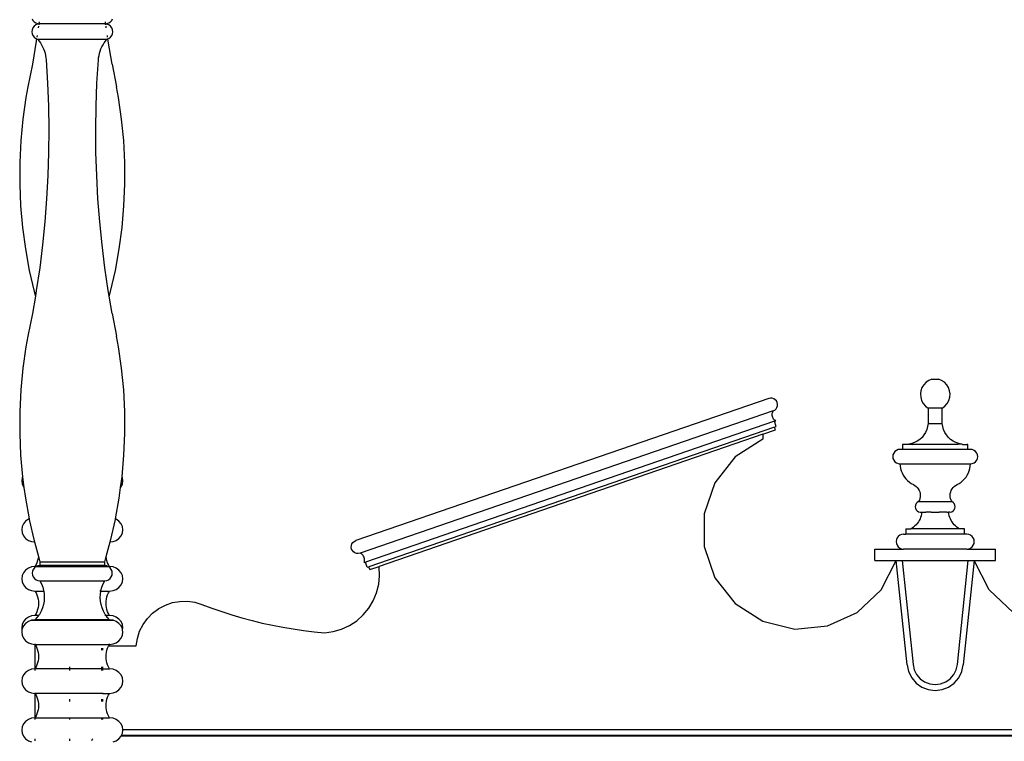
# Model space of a CAD drawing. Units: metres. Extents: x 3.5 to 18.9, y -2.3 to 2.9.
# Drawn here: x 6.7 to 7.3, y -1.4 to -1 of the extents above; entities that cross this region are included whole.
import ezdxf

# ---------------------------------------------------------------- set-up
doc = ezdxf.new("R2010")
doc.units = ezdxf.units.M
doc.layers.add('Edges', color=7, linetype='Continuous')

# ---------------------------------------------------------------- blocks, each defined once
blk = doc.blocks.new('4+Post+Shades+Bed fr')
at = {"layer": 'Edges'}
for p, q in [((-0.35096, 0.19457), (-0.3505, 0.19361)), ((-0.30344, 0.19361), (-0.30297, 0.19457)), ((-0.35096, 0.18814), (-0.35112, 0.18693)), ((-0.3505, 0.18927), (-0.35096, 0.18814)), ((-0.3505, 0.19361), (-0.34975, 0.19278)), ((-0.34975, 0.19024), (-0.3505, 0.18927)), ((-0.34975, 0.19278), (-0.34878, 0.19215)), ((-0.34878, 0.19099), (-0.34975, 0.19024)), ((-0.34878, 0.19215), (-0.34765, 0.19175)), ((-0.34765, 0.19145), (-0.34878, 0.19099)), ((-0.34765, 0.19175), (-0.34687, 0.19166)), ((-0.34689, 0.19155), (-0.34765, 0.19145)), ((-0.34708, 0.19024), (-0.34722, 0.18927)), ((-0.34689, 0.19155), (-0.34697, 0.19099)), ((-0.34687, 0.19166), (-0.34689, 0.19155)), ((-0.34644, 0.19161), (-0.34689, 0.19155)), ((-0.34687, 0.19166), (-0.34644, 0.19161)), ((-0.3467, 0.19279), (-0.34686, 0.19175)), ((-0.3075, 0.19161), (-0.34644, 0.19161)), ((-0.3075, 0.19161), (-0.30707, 0.19166)), ((-0.30705, 0.19155), (-0.3075, 0.19161)), ((-0.30708, 0.19174), (-0.30723, 0.19278)), ((-0.30707, 0.19166), (-0.30629, 0.19175)), ((-0.30705, 0.19155), (-0.30707, 0.19166)), ((-0.30629, 0.19145), (-0.30705, 0.19155)), ((-0.30697, 0.19099), (-0.30705, 0.19155)), ((-0.30672, 0.18927), (-0.30686, 0.19024)), ((-0.30629, 0.19175), (-0.30516, 0.19215)), ((-0.30516, 0.19099), (-0.30629, 0.19145)), ((-0.30516, 0.19215), (-0.30419, 0.19278)), ((-0.30419, 0.19024), (-0.30516, 0.19099)), ((-0.30419, 0.19278), (-0.30344, 0.19361)), ((-0.30344, 0.18927), (-0.30419, 0.19024)), ((-0.30297, 0.18814), (-0.30344, 0.18927)), ((-0.30281, 0.18693), (-0.30297, 0.18814)), ((-0.35112, 0.18693), (-0.35096, 0.18572)), ((-0.35096, 0.18572), (-0.3505, 0.18459)), ((-0.3505, 0.18459), (-0.34975, 0.18362)), ((-0.34975, 0.18362), (-0.34878, 0.18287)), ((-0.34878, 0.18287), (-0.3482, 0.18263)), ((-0.3482, 0.18263), (-0.34841, 0.1812)), ((-0.34815, 0.18296), (-0.3482, 0.18263)), ((-0.3482, 0.18263), (-0.34765, 0.1824)), ((-0.34791, 0.18459), (-0.34805, 0.18362)), ((-0.34765, 0.1824), (-0.34679, 0.18135)), ((-0.34765, 0.1824), (-0.30629, 0.1824)), ((-0.30714, 0.18135), (-0.30629, 0.1824)), ((-0.30629, 0.1824), (-0.30574, 0.18263)), ((-0.30588, 0.18362), (-0.30603, 0.18459)), ((-0.30574, 0.18263), (-0.30577, 0.18287)), ((-0.30574, 0.18263), (-0.30516, 0.18287)), ((-0.30553, 0.1812), (-0.30574, 0.18263)), ((-0.30516, 0.18287), (-0.30419, 0.18362)), ((-0.30419, 0.18362), (-0.30344, 0.18459)), ((-0.30344, 0.18459), (-0.30297, 0.18572)), ((-0.30297, 0.18572), (-0.30281, 0.18693)), ((-0.34841, 0.1812), (-0.35073, 0.1676)), ((-0.34679, 0.18135), (-0.34601, 0.18025)), ((-0.34601, 0.18025), (-0.34529, 0.1791)), ((-0.34529, 0.1791), (-0.34465, 0.1779)), ((-0.34465, 0.1779), (-0.34409, 0.17667)), ((-0.34409, 0.17667), (-0.34361, 0.1754)), ((-0.31033, 0.1754), (-0.30985, 0.17667)), ((-0.30985, 0.17667), (-0.30929, 0.1779)), ((-0.30929, 0.1779), (-0.30865, 0.1791)), ((-0.30865, 0.1791), (-0.30793, 0.18025)), ((-0.30793, 0.18025), (-0.30714, 0.18135)), ((-0.3032, 0.1676), (-0.30553, 0.1812)), ((-0.34361, 0.1754), (-0.34321, 0.1741)), ((-0.34321, 0.1741), (-0.3429, 0.17278)), ((-0.3429, 0.17278), (-0.34267, 0.17145)), ((-0.34267, 0.17145), (-0.34253, 0.1701)), ((-0.31141, 0.1701), (-0.31127, 0.17145)), ((-0.31127, 0.17145), (-0.31104, 0.17278)), ((-0.31104, 0.17278), (-0.31073, 0.1741)), ((-0.31073, 0.1741), (-0.31033, 0.1754)), ((-0.35073, 0.1676), (-0.35337, 0.15406)), ((-0.34253, 0.1701), (-0.34169, 0.15633)), ((-0.31225, 0.15633), (-0.31141, 0.1701)), ((-0.3032, 0.1676), (-0.30057, 0.15406)), ((-0.35337, 0.15406), (-0.35457, 0.1477)), ((-0.34169, 0.15633), (-0.34117, 0.14254)), ((-0.31277, 0.14254), (-0.31225, 0.15633)), ((-0.29937, 0.1477), (-0.30057, 0.15406)), ((-0.35457, 0.1477), (-0.35639, 0.13487)), ((-0.29755, 0.13487), (-0.29937, 0.1477)), ((-0.34117, 0.14254), (-0.34097, 0.12875)), ((-0.31297, 0.12875), (-0.31277, 0.14254)), ((-0.35639, 0.13487), (-0.35762, 0.12198)), ((-0.29632, 0.12198), (-0.29755, 0.13487)), ((-0.34097, 0.12875), (-0.34108, 0.11496)), ((-0.31286, 0.11496), (-0.31297, 0.12875)), ((-0.35762, 0.12198), (-0.35826, 0.10904)), ((-0.29568, 0.10904), (-0.29632, 0.12198)), ((-0.34108, 0.11496), (-0.34151, 0.10117)), ((-0.31243, 0.10117), (-0.31286, 0.11496)), ((-0.35826, 0.10904), (-0.35831, 0.09609)), ((-0.29563, 0.09609), (-0.29568, 0.10904)), ((-0.34151, 0.10117), (-0.34226, 0.08739)), ((-0.31168, 0.08739), (-0.31243, 0.10117)), ((-0.35831, 0.09609), (-0.35777, 0.08315)), ((-0.29617, 0.08315), (-0.29563, 0.09609)), ((-0.35777, 0.08315), (-0.35664, 0.07024)), ((-0.34226, 0.08739), (-0.34332, 0.07364)), ((-0.31061, 0.07364), (-0.31168, 0.08739)), ((-0.29729, 0.07024), (-0.29617, 0.08315)), ((-0.34332, 0.07364), (-0.34471, 0.05991)), ((-0.30923, 0.05991), (-0.31061, 0.07364)), ((-0.35664, 0.07024), (-0.35493, 0.0574)), ((-0.29901, 0.0574), (-0.29729, 0.07024)), ((-0.34471, 0.05991), (-0.3464, 0.04622)), ((-0.30754, 0.04622), (-0.30923, 0.05991)), ((-0.35493, 0.0574), (-0.35263, 0.04466)), ((-0.3013, 0.04466), (-0.29901, 0.0574)), ((-0.35263, 0.04466), (-0.34976, 0.03203)), ((-0.3464, 0.04622), (-0.34841, 0.03258)), ((-0.30553, 0.03258), (-0.30754, 0.04622)), ((-0.30418, 0.03203), (-0.3013, 0.04466)), ((-0.34976, 0.03203), (-0.34898, 0.02922)), ((-0.34841, 0.03258), (-0.34898, 0.02922)), ((-0.30495, 0.02922), (-0.30553, 0.03258)), ((-0.30495, 0.02922), (-0.30418, 0.03203)), ((-0.34898, 0.02922), (-0.35073, 0.01898)), ((-0.3032, 0.01898), (-0.30495, 0.02922)), ((-0.35073, 0.01898), (-0.35337, 0.00544)), ((-0.3032, 0.01898), (-0.30057, 0.00544)), ((-0.35337, 0.00544), (-0.35457, -0.00093)), ((-0.29937, -0.00093), (-0.30057, 0.00544)), ((-0.35457, -0.00093), (-0.35639, -0.01375)), ((-0.29755, -0.01375), (-0.29937, -0.00093)), ((-0.35639, -0.01375), (-0.35762, -0.02665)), ((-0.29632, -0.02665), (-0.29755, -0.01375)), ((0.18192, -0.02206), (0.18054, -0.0235)), ((0.18357, -0.02094), (0.18192, -0.02206)), ((0.18542, -0.02019), (0.18357, -0.02094)), ((0.18542, -0.02019), (0.18934, -0.02019)), ((0.19119, -0.02094), (0.18934, -0.02019)), ((0.19284, -0.02206), (0.19119, -0.02094)), ((0.19422, -0.0235), (0.19284, -0.02206)), ((-0.35762, -0.02665), (-0.35826, -0.03958)), ((-0.29568, -0.03958), (-0.29632, -0.02665)), ((0.17883, -0.02708), (0.17856, -0.02905)), ((0.17856, -0.02905), (0.17872, -0.03104)), ((0.17949, -0.0252), (0.17883, -0.02708)), ((0.18054, -0.0235), (0.17949, -0.0252)), ((0.19527, -0.0252), (0.19422, -0.0235)), ((0.19594, -0.02708), (0.19527, -0.0252)), ((0.1962, -0.02905), (0.19594, -0.02708)), ((0.19604, -0.03104), (0.1962, -0.02905)), ((0.08824, -0.03166), (-0.15805, -0.11646)), ((0.08924, -0.03147), (0.08824, -0.03166)), ((0.09026, -0.03155), (0.08924, -0.03147)), ((0.09123, -0.03188), (0.09026, -0.03155)), ((0.09208, -0.03245), (0.09123, -0.03188)), ((0.09276, -0.03322), (0.09208, -0.03245)), ((0.09322, -0.03414), (0.09276, -0.03322)), ((0.09342, -0.03514), (0.09322, -0.03414)), ((0.09336, -0.03617), (0.09342, -0.03514)), ((0.17872, -0.03104), (0.17929, -0.03295)), ((0.17929, -0.03295), (0.18025, -0.0347)), ((0.18025, -0.0347), (0.18155, -0.03622)), ((0.19321, -0.03622), (0.19451, -0.0347)), ((0.19451, -0.0347), (0.19547, -0.03295)), ((0.19547, -0.03295), (0.19604, -0.03104)), ((-0.35826, -0.03958), (-0.35831, -0.05254)), ((-0.29563, -0.05254), (-0.29568, -0.03958)), ((0.09082, -0.03916), (-0.15547, -0.12397)), ((0.09021, -0.04132), (0.09025, -0.04076)), ((0.09025, -0.04076), (0.09037, -0.0402)), ((0.09037, -0.0402), (0.09056, -0.03967)), ((0.09056, -0.03967), (0.09082, -0.03916)), ((0.09082, -0.03916), (0.09173, -0.03869)), ((0.09173, -0.03869), (0.09249, -0.038)), ((0.09249, -0.038), (0.09304, -0.03714)), ((0.09304, -0.03714), (0.09336, -0.03617)), ((0.18155, -0.03622), (0.18314, -0.03742)), ((0.18314, -0.03742), (0.18314, -0.04671)), ((0.19162, -0.03742), (0.18314, -0.03742)), ((0.19162, -0.03742), (0.19321, -0.03622)), ((0.19162, -0.04671), (0.19162, -0.03742)), ((0.09158, -0.04535), (-0.15226, -0.12931)), ((0.09024, -0.04189), (0.09021, -0.04132)), ((0.09035, -0.04245), (0.09024, -0.04189)), ((0.09053, -0.04298), (0.09035, -0.04245)), ((0.09078, -0.04349), (0.09053, -0.04298)), ((0.09109, -0.04397), (0.09078, -0.04349)), ((0.09147, -0.04439), (0.09109, -0.04397)), ((0.0919, -0.04476), (0.09147, -0.04439)), ((0.09158, -0.04535), (0.09237, -0.04507)), ((0.09264, -0.04842), (0.09158, -0.04535)), ((0.09237, -0.04507), (0.0919, -0.04476)), ((0.18314, -0.04671), (0.18287, -0.04851)), ((0.18314, -0.04671), (0.19162, -0.04671)), ((0.19189, -0.04851), (0.19162, -0.04671)), ((-0.35831, -0.05254), (-0.35777, -0.06548)), ((-0.29617, -0.06548), (-0.29563, -0.05254)), ((0.09155, -0.0488), (-0.15011, -0.13201)), ((0.08457, -0.05307), (0.09212, -0.05047)), ((0.09155, -0.0488), (0.09264, -0.04842)), ((0.09212, -0.05047), (0.09155, -0.0488)), ((0.18163, -0.05193), (0.18067, -0.05349)), ((0.18236, -0.05027), (0.18163, -0.05193)), ((0.18287, -0.04851), (0.18236, -0.05027)), ((0.1924, -0.05027), (0.19189, -0.04851)), ((0.19314, -0.05193), (0.1924, -0.05027)), ((0.19409, -0.05349), (0.19314, -0.05193)), ((0.08457, -0.05307), (-0.14413, -0.13181)), ((0.08457, -0.05597), (0.06811, -0.06657)), ((0.08457, -0.05307), (0.08457, -0.05597)), ((0.17336, -0.05866), (0.17158, -0.05904)), ((0.17508, -0.05804), (0.17336, -0.05866)), ((0.17669, -0.05719), (0.17508, -0.05804)), ((0.17818, -0.05614), (0.17669, -0.05719)), ((0.17952, -0.0549), (0.17818, -0.05614)), ((0.18067, -0.05349), (0.17952, -0.0549)), ((0.19525, -0.0549), (0.19409, -0.05349)), ((0.19658, -0.05614), (0.19525, -0.0549)), ((0.19807, -0.05719), (0.19658, -0.05614)), ((0.19969, -0.05804), (0.19807, -0.05719)), ((0.2014, -0.05866), (0.19969, -0.05804)), ((0.20318, -0.05904), (0.2014, -0.05866)), ((0.16264, -0.06424), (0.16221, -0.06527)), ((0.16333, -0.06334), (0.16264, -0.06424)), ((0.16422, -0.06266), (0.16333, -0.06334)), ((0.16526, -0.06223), (0.16422, -0.06266)), ((0.16637, -0.06208), (0.16526, -0.06223)), ((0.16794, -0.06208), (0.16637, -0.06208)), ((0.16794, -0.05908), (0.16794, -0.06208)), ((0.17112, -0.05908), (0.16794, -0.05908)), ((0.20682, -0.06208), (0.16794, -0.06208)), ((0.17158, -0.05904), (0.17112, -0.05908)), ((0.17158, -0.05904), (0.17363, -0.05908)), ((0.20113, -0.05908), (0.17363, -0.05908)), ((0.20318, -0.05904), (0.20113, -0.05908)), ((0.20364, -0.05908), (0.20318, -0.05904)), ((0.20364, -0.05908), (0.20682, -0.05908)), ((0.20682, -0.05908), (0.20616, -0.05911)), ((0.20682, -0.06208), (0.20682, -0.05908)), ((0.20839, -0.06208), (0.20682, -0.06208)), ((0.2095, -0.06223), (0.20839, -0.06208)), ((0.21054, -0.06266), (0.2095, -0.06223)), ((0.21143, -0.06334), (0.21054, -0.06266)), ((0.21212, -0.06424), (0.21143, -0.06334)), ((0.21255, -0.06527), (0.21212, -0.06424)), ((-0.35777, -0.06548), (-0.35664, -0.07838)), ((-0.29729, -0.07838), (-0.29617, -0.06548)), ((0.06811, -0.06657), (0.05601, -0.08198)), ((0.16221, -0.06527), (0.16207, -0.06639)), ((0.16207, -0.06639), (0.16221, -0.0675)), ((0.16221, -0.0675), (0.16264, -0.06854)), ((0.16264, -0.06854), (0.16333, -0.06943)), ((0.16333, -0.06943), (0.16422, -0.07012)), ((0.16422, -0.07012), (0.16526, -0.07055)), ((0.2095, -0.07055), (0.21054, -0.07012)), ((0.21054, -0.07012), (0.21143, -0.06943)), ((0.21143, -0.06943), (0.21212, -0.06854)), ((0.21212, -0.06854), (0.21255, -0.0675)), ((0.2127, -0.06639), (0.21255, -0.06527)), ((0.21255, -0.0675), (0.2127, -0.06639)), ((0.16526, -0.07055), (0.16637, -0.0707)), ((0.16637, -0.0707), (0.16648, -0.0721)), ((0.16637, -0.0707), (0.20839, -0.0707)), ((0.16648, -0.0721), (0.16672, -0.07348)), ((0.16672, -0.07348), (0.1671, -0.07483)), ((0.1671, -0.07483), (0.16762, -0.07614)), ((0.16762, -0.07614), (0.16826, -0.07739)), ((0.2065, -0.07739), (0.20714, -0.07614)), ((0.20714, -0.07614), (0.20766, -0.07483)), ((0.20766, -0.07483), (0.20804, -0.07348)), ((0.20804, -0.07348), (0.20828, -0.0721)), ((0.20828, -0.0721), (0.20839, -0.0707)), ((0.20839, -0.0707), (0.2095, -0.07055)), ((-0.35686, -0.07892), (-0.35713, -0.08081)), ((-0.35713, -0.08081), (-0.35686, -0.0827)), ((-0.35664, -0.07843), (-0.35686, -0.07892)), ((-0.35664, -0.07838), (-0.35664, -0.07843)), ((-0.35664, -0.07843), (-0.35579, -0.0848)), ((-0.29815, -0.0848), (-0.2973, -0.07843)), ((-0.2973, -0.07843), (-0.29729, -0.07838)), ((-0.29708, -0.07892), (-0.2973, -0.07843)), ((-0.29681, -0.08081), (-0.29708, -0.07892)), ((-0.29708, -0.0827), (-0.29681, -0.08081)), ((0.05601, -0.08198), (0.04962, -0.10048)), ((0.16826, -0.07739), (0.16902, -0.07857)), ((0.16902, -0.07857), (0.1699, -0.07967)), ((0.1699, -0.07967), (0.17088, -0.08067)), ((0.17088, -0.08067), (0.17196, -0.08157)), ((0.17196, -0.08157), (0.17313, -0.08236)), ((0.20163, -0.08236), (0.2028, -0.08157)), ((0.2028, -0.08157), (0.20388, -0.08067)), ((0.20388, -0.08067), (0.20486, -0.07967)), ((0.20486, -0.07967), (0.20574, -0.07857)), ((0.20574, -0.07857), (0.2065, -0.07739)), ((-0.35686, -0.0827), (-0.35607, -0.08446)), ((-0.35607, -0.08446), (-0.35579, -0.0848)), ((-0.35579, -0.0848), (-0.35493, -0.09122)), ((-0.29901, -0.09122), (-0.29815, -0.0848)), ((-0.29815, -0.0848), (-0.29787, -0.08446)), ((-0.29787, -0.08446), (-0.29708, -0.0827)), ((0.17313, -0.08236), (0.17436, -0.08303)), ((0.17436, -0.08303), (0.17523, -0.08352)), ((0.17523, -0.08352), (0.17602, -0.08412)), ((0.17602, -0.08412), (0.17672, -0.08483)), ((0.17672, -0.08483), (0.17731, -0.08563)), ((0.17731, -0.08563), (0.1778, -0.0865)), ((0.1778, -0.0865), (0.17815, -0.08742)), ((0.17815, -0.08742), (0.17838, -0.08839)), ((0.19638, -0.08839), (0.19661, -0.08742)), ((0.19661, -0.08742), (0.19697, -0.0865)), ((0.19697, -0.0865), (0.19745, -0.08563)), ((0.19745, -0.08563), (0.19804, -0.08483)), ((0.19804, -0.08483), (0.19874, -0.08412)), ((0.19874, -0.08412), (0.19953, -0.08352)), ((0.19953, -0.08352), (0.2004, -0.08303)), ((0.2004, -0.08303), (0.20163, -0.08236)), ((-0.35493, -0.09122), (-0.35271, -0.10352)), ((-0.30122, -0.10352), (-0.29901, -0.09122)), ((0.17667, -0.0937), (0.17604, -0.09443)), ((0.17748, -0.09319), (0.17667, -0.0937)), ((0.17792, -0.0923), (0.17748, -0.09319)), ((0.17748, -0.09319), (0.19728, -0.09319)), ((0.17824, -0.09135), (0.17792, -0.0923)), ((0.17842, -0.09038), (0.17824, -0.09135)), ((0.17838, -0.08839), (0.17847, -0.08938)), ((0.17847, -0.08938), (0.17842, -0.09038)), ((0.19629, -0.08938), (0.19638, -0.08839)), ((0.19634, -0.09038), (0.19629, -0.08938)), ((0.19652, -0.09135), (0.19634, -0.09038)), ((0.19684, -0.0923), (0.19652, -0.09135)), ((0.19728, -0.09319), (0.19684, -0.0923)), ((0.19809, -0.0937), (0.19728, -0.09319)), ((0.19872, -0.09443), (0.19809, -0.0937)), ((0.17564, -0.0953), (0.17551, -0.09625)), ((0.17551, -0.09625), (0.17564, -0.0972)), ((0.17604, -0.09443), (0.17564, -0.0953)), ((0.17564, -0.0972), (0.17604, -0.09807)), ((0.17604, -0.09807), (0.17667, -0.0988)), ((0.17667, -0.0988), (0.17748, -0.09931)), ((0.17748, -0.09931), (0.1784, -0.09958)), ((0.1784, -0.09958), (0.17871, -0.09958)), ((0.17871, -0.09958), (0.17936, -0.09958)), ((0.17936, -0.09958), (0.17923, -0.1006)), ((0.17936, -0.09958), (0.17961, -0.09958)), ((0.17963, -0.09958), (0.17961, -0.09958)), ((0.17963, -0.09958), (0.18044, -0.09958)), ((0.18044, -0.09958), (0.18103, -0.09958)), ((0.18103, -0.09958), (0.18171, -0.09958)), ((0.18289, -0.09958), (0.18171, -0.09958)), ((0.18337, -0.09958), (0.18289, -0.09958)), ((0.18506, -0.09958), (0.18337, -0.09958)), ((0.18506, -0.09958), (0.18531, -0.09958)), ((0.18531, -0.09958), (0.18738, -0.09958)), ((0.18738, -0.09958), (0.18946, -0.09958)), ((0.18946, -0.09958), (0.1897, -0.09958)), ((0.19139, -0.09958), (0.1897, -0.09958)), ((0.19187, -0.09958), (0.19139, -0.09958)), ((0.19305, -0.09958), (0.19187, -0.09958)), ((0.19373, -0.09958), (0.19305, -0.09958)), ((0.19433, -0.09958), (0.19373, -0.09958)), ((0.19433, -0.09958), (0.19513, -0.09958)), ((0.19516, -0.09958), (0.19513, -0.09958)), ((0.19516, -0.09958), (0.1954, -0.09958)), ((0.19553, -0.1006), (0.1954, -0.09958)), ((0.19605, -0.09958), (0.1954, -0.09958)), ((0.19605, -0.09958), (0.19636, -0.09958)), ((0.19636, -0.09958), (0.19728, -0.09931)), ((0.19728, -0.09931), (0.19809, -0.0988)), ((0.19809, -0.0988), (0.19872, -0.09807)), ((0.19912, -0.0953), (0.19872, -0.09443)), ((0.19872, -0.09807), (0.19912, -0.0972)), ((0.19926, -0.09625), (0.19912, -0.0953)), ((0.19912, -0.0972), (0.19926, -0.09625)), ((-0.35481, -0.10486), (-0.35607, -0.10637)), ((-0.35316, -0.10369), (-0.35481, -0.10486)), ((-0.35271, -0.10352), (-0.35316, -0.10369)), ((-0.35271, -0.10352), (-0.35263, -0.10397)), ((-0.35263, -0.10397), (-0.34976, -0.1166)), ((-0.30418, -0.1166), (-0.3013, -0.10397)), ((-0.3013, -0.10397), (-0.30122, -0.10352)), ((-0.30078, -0.10369), (-0.30122, -0.10352)), ((-0.29913, -0.10486), (-0.30078, -0.10369)), ((-0.29787, -0.10637), (-0.29913, -0.10486)), ((0.04962, -0.10048), (0.04963, -0.12006)), ((0.17733, -0.10537), (0.17672, -0.10621)), ((0.17787, -0.10449), (0.17733, -0.10537)), ((0.17833, -0.10356), (0.17787, -0.10449)), ((0.17871, -0.1026), (0.17833, -0.10356)), ((0.17901, -0.10161), (0.17871, -0.1026)), ((0.17923, -0.1006), (0.17901, -0.10161)), ((0.19575, -0.10161), (0.19553, -0.1006)), ((0.19605, -0.1026), (0.19575, -0.10161)), ((0.19644, -0.10356), (0.19605, -0.1026)), ((0.1969, -0.10449), (0.19644, -0.10356)), ((0.19743, -0.10537), (0.1969, -0.10449)), ((0.19804, -0.10621), (0.19743, -0.10537)), ((-0.35686, -0.10813), (-0.35713, -0.11002)), ((-0.35713, -0.11002), (-0.35686, -0.11191)), ((-0.35607, -0.10637), (-0.35686, -0.10813)), ((-0.29708, -0.10813), (-0.29787, -0.10637)), ((-0.29681, -0.11002), (-0.29708, -0.10813)), ((-0.29708, -0.11191), (-0.29681, -0.11002)), ((0.16992, -0.10949), (0.16992, -0.11262)), ((0.16992, -0.10949), (0.17277, -0.10949)), ((0.17367, -0.10897), (0.17277, -0.10949)), ((0.20199, -0.10949), (0.17277, -0.10949)), ((0.17451, -0.10838), (0.17367, -0.10897)), ((0.17531, -0.10772), (0.17451, -0.10838)), ((0.17605, -0.10699), (0.17531, -0.10772)), ((0.17672, -0.10621), (0.17605, -0.10699)), ((0.19871, -0.10699), (0.19804, -0.10621)), ((0.19945, -0.10772), (0.19871, -0.10699)), ((0.20025, -0.10838), (0.19945, -0.10772)), ((0.2011, -0.10897), (0.20025, -0.10838)), ((0.20199, -0.10949), (0.2011, -0.10897)), ((0.20484, -0.10949), (0.20199, -0.10949)), ((0.20484, -0.11262), (0.20484, -0.10949)), ((-0.35686, -0.11191), (-0.35607, -0.11367)), ((-0.35607, -0.11367), (-0.35481, -0.11518)), ((-0.35481, -0.11518), (-0.35316, -0.11634)), ((-0.35316, -0.11634), (-0.35125, -0.11707)), ((-0.35125, -0.11707), (-0.34957, -0.11728)), ((-0.34976, -0.1166), (-0.34957, -0.11728)), ((-0.34957, -0.11728), (-0.34717, -0.12598)), ((-0.30677, -0.12598), (-0.30437, -0.11728)), ((-0.30437, -0.11728), (-0.30418, -0.1166)), ((-0.30437, -0.11728), (-0.30269, -0.11707)), ((-0.30269, -0.11707), (-0.30078, -0.11634)), ((-0.30078, -0.11634), (-0.29913, -0.11518)), ((-0.29913, -0.11518), (-0.29787, -0.11367)), ((-0.29787, -0.11367), (-0.29708, -0.11191)), ((-0.15972, -0.11762), (-0.15896, -0.11693)), ((-0.15896, -0.11693), (-0.15805, -0.11646)), ((0.16424, -0.1159), (0.16409, -0.11705)), ((0.16409, -0.11705), (0.16424, -0.1182)), ((0.16469, -0.11483), (0.16424, -0.1159)), ((0.16539, -0.11392), (0.16469, -0.11483)), ((0.16631, -0.11321), (0.16539, -0.11392)), ((0.16737, -0.11277), (0.16631, -0.11321)), ((0.16852, -0.11262), (0.16737, -0.11277)), ((0.16852, -0.11262), (0.16992, -0.11262)), ((0.20484, -0.11262), (0.16992, -0.11262)), ((0.20624, -0.11262), (0.20484, -0.11262)), ((0.20739, -0.11277), (0.20624, -0.11262)), ((0.20846, -0.11321), (0.20739, -0.11277)), ((0.20937, -0.11392), (0.20846, -0.11321)), ((0.21008, -0.11483), (0.20937, -0.11392)), ((0.21052, -0.1159), (0.21008, -0.11483)), ((0.21067, -0.11705), (0.21052, -0.1159)), ((0.21052, -0.1182), (0.21067, -0.11705)), ((-0.16065, -0.12048), (-0.1606, -0.11946)), ((-0.16045, -0.12148), (-0.16065, -0.12048)), ((-0.1606, -0.11946), (-0.16028, -0.11848)), ((-0.15999, -0.1224), (-0.16045, -0.12148)), ((-0.16028, -0.11848), (-0.15972, -0.11762)), ((-0.15932, -0.12317), (-0.15999, -0.1224)), ((-0.15847, -0.12374), (-0.15932, -0.12317)), ((0.04963, -0.12006), (0.05603, -0.13857)), ((0.15144, -0.12836), (0.15144, -0.12148)), ((0.15144, -0.12148), (0.16852, -0.12148)), ((0.16424, -0.1182), (0.16469, -0.11926)), ((0.16469, -0.11926), (0.16539, -0.12018)), ((0.16539, -0.12018), (0.16631, -0.12088)), ((0.16631, -0.12088), (0.16737, -0.12133)), ((0.16737, -0.12133), (0.16852, -0.12148)), ((0.20624, -0.12148), (0.16852, -0.12148)), ((0.20624, -0.12148), (0.20739, -0.12133)), ((0.20624, -0.12148), (0.22332, -0.12148)), ((0.20739, -0.12133), (0.20846, -0.12088)), ((0.20846, -0.12088), (0.20937, -0.12018)), ((0.20937, -0.12018), (0.21008, -0.11926)), ((0.21008, -0.11926), (0.21052, -0.1182)), ((0.22332, -0.12836), (0.22332, -0.12148)), ((-0.34763, -0.1284), (-0.34804, -0.12962)), ((-0.34734, -0.12716), (-0.34763, -0.1284)), ((-0.34717, -0.12598), (-0.34734, -0.12716)), ((-0.34717, -0.12598), (-0.34631, -0.12908)), ((-0.34631, -0.12908), (-0.34631, -0.13138)), ((-0.34631, -0.12908), (-0.30763, -0.12908)), ((-0.30763, -0.12908), (-0.30677, -0.12598)), ((-0.30763, -0.13138), (-0.30763, -0.12908)), ((-0.3066, -0.12716), (-0.30677, -0.12598)), ((-0.30631, -0.1284), (-0.3066, -0.12716)), ((-0.3059, -0.12962), (-0.30631, -0.1284)), ((-0.1575, -0.12408), (-0.15847, -0.12374)), ((-0.15648, -0.12415), (-0.1575, -0.12408)), ((-0.15547, -0.12397), (-0.15648, -0.12415)), ((-0.15495, -0.1242), (-0.15547, -0.12397)), ((-0.15447, -0.12451), (-0.15495, -0.1242)), ((-0.15404, -0.12487), (-0.15447, -0.12451)), ((-0.15366, -0.12529), (-0.15404, -0.12487)), ((-0.15333, -0.12576), (-0.15366, -0.12529)), ((-0.15307, -0.12626), (-0.15333, -0.12576)), ((-0.15289, -0.1268), (-0.15307, -0.12626)), ((-0.15305, -0.12958), (-0.15287, -0.12904)), ((-0.15277, -0.12735), (-0.15289, -0.1268)), ((-0.15287, -0.12904), (-0.15276, -0.12849)), ((-0.15273, -0.12792), (-0.15277, -0.12735)), ((-0.15276, -0.12849), (-0.15273, -0.12792)), ((0.15144, -0.12836), (0.16414, -0.12836)), ((0.15513, -0.14575), (0.16414, -0.12836)), ((0.17068, -0.19057), (0.16414, -0.12836)), ((0.16414, -0.12836), (0.16765, -0.12836)), ((0.16765, -0.12836), (0.17416, -0.19025)), ((0.16765, -0.12836), (0.20711, -0.12836)), ((0.2006, -0.19025), (0.20711, -0.12836)), ((0.21062, -0.12836), (0.20408, -0.19057)), ((0.20711, -0.12836), (0.21062, -0.12836)), ((0.21963, -0.14575), (0.21062, -0.12836)), ((0.21062, -0.12836), (0.22332, -0.12836)), ((-0.35481, -0.13407), (-0.35607, -0.13558)), ((-0.35316, -0.1329), (-0.35481, -0.13407)), ((-0.35125, -0.13218), (-0.35316, -0.1329)), ((-0.34919, -0.13193), (-0.35125, -0.13218)), ((-0.35068, -0.13473), (-0.35084, -0.1359)), ((-0.35023, -0.13364), (-0.35068, -0.13473)), ((-0.34951, -0.1327), (-0.35023, -0.13364)), ((-0.34857, -0.13198), (-0.34951, -0.1327)), ((-0.34856, -0.13079), (-0.34919, -0.13193)), ((-0.34844, -0.13193), (-0.34919, -0.13193)), ((-0.34844, -0.13193), (-0.34857, -0.13198)), ((-0.34804, -0.12962), (-0.34856, -0.13079)), ((-0.34748, -0.13153), (-0.34844, -0.13193)), ((-0.34844, -0.13193), (-0.3055, -0.13193)), ((-0.34631, -0.13138), (-0.34748, -0.13153)), ((-0.30763, -0.13138), (-0.34631, -0.13138)), ((-0.30645, -0.13153), (-0.30763, -0.13138)), ((-0.3055, -0.13193), (-0.30645, -0.13153)), ((-0.30537, -0.13079), (-0.3059, -0.12962)), ((-0.30474, -0.13193), (-0.3055, -0.13193)), ((-0.30536, -0.13198), (-0.3055, -0.13193)), ((-0.30474, -0.13193), (-0.30537, -0.13079)), ((-0.30443, -0.1327), (-0.30536, -0.13198)), ((-0.30269, -0.13218), (-0.30474, -0.13193)), ((-0.30371, -0.13364), (-0.30443, -0.1327)), ((-0.30326, -0.13473), (-0.30371, -0.13364)), ((-0.3031, -0.1359), (-0.30326, -0.13473)), ((-0.30078, -0.1329), (-0.30269, -0.13218)), ((-0.29913, -0.13407), (-0.30078, -0.1329)), ((-0.29787, -0.13558), (-0.29913, -0.13407)), ((-0.15305, -0.12958), (-0.15226, -0.12931)), ((-0.1512, -0.13239), (-0.15226, -0.12931)), ((-0.1512, -0.13239), (-0.15011, -0.13201)), ((-0.14953, -0.13368), (-0.15011, -0.13201)), ((-0.14953, -0.13368), (-0.14413, -0.13181)), ((-0.14405, -0.13219), (-0.14413, -0.13181)), ((-0.14379, -0.13737), (-0.14405, -0.13219)), ((-0.35686, -0.13734), (-0.35713, -0.13923)), ((-0.35713, -0.13923), (-0.35686, -0.14112)), ((-0.35607, -0.13558), (-0.35686, -0.13734)), ((-0.35084, -0.1359), (-0.35068, -0.13707)), ((-0.35068, -0.13707), (-0.35023, -0.13816)), ((-0.35023, -0.13816), (-0.34951, -0.1391)), ((-0.34951, -0.1391), (-0.34857, -0.13981)), ((-0.34857, -0.13981), (-0.34748, -0.14027)), ((-0.34748, -0.14027), (-0.34631, -0.14042)), ((-0.34631, -0.14042), (-0.34535, -0.14229)), ((-0.34631, -0.14042), (-0.30763, -0.14042)), ((-0.30859, -0.14229), (-0.30763, -0.14042)), ((-0.30763, -0.14042), (-0.30645, -0.14027)), ((-0.30645, -0.14027), (-0.30536, -0.13981)), ((-0.30536, -0.13981), (-0.30443, -0.1391)), ((-0.30443, -0.1391), (-0.30371, -0.13816)), ((-0.30371, -0.13816), (-0.30326, -0.13707)), ((-0.30326, -0.13707), (-0.3031, -0.1359)), ((-0.29708, -0.13734), (-0.29787, -0.13558)), ((-0.29681, -0.13923), (-0.29708, -0.13734)), ((-0.29708, -0.14112), (-0.29681, -0.13923)), ((-0.14429, -0.14253), (-0.14379, -0.13737)), ((0.05603, -0.13857), (0.06813, -0.15396)), ((-0.35686, -0.14112), (-0.35607, -0.14288)), ((-0.35607, -0.14288), (-0.35481, -0.14439)), ((-0.35481, -0.14439), (-0.35316, -0.14555)), ((-0.35316, -0.14555), (-0.35125, -0.14628)), ((-0.35125, -0.14628), (-0.34919, -0.14653)), ((-0.34919, -0.14653), (-0.34856, -0.14766)), ((-0.34919, -0.14653), (-0.34401, -0.14653)), ((-0.34535, -0.14229), (-0.34459, -0.14425)), ((-0.34459, -0.14425), (-0.34405, -0.14628)), ((-0.34405, -0.14628), (-0.34401, -0.14653)), ((-0.34401, -0.14653), (-0.34373, -0.14836)), ((-0.30993, -0.14653), (-0.31051, -0.14653)), ((-0.31021, -0.14836), (-0.30993, -0.14653)), ((-0.30993, -0.14653), (-0.30989, -0.14628)), ((-0.30993, -0.14653), (-0.30474, -0.14653)), ((-0.30989, -0.14628), (-0.30935, -0.14425)), ((-0.30935, -0.14425), (-0.30859, -0.14229)), ((-0.30537, -0.14766), (-0.30474, -0.14653)), ((-0.30474, -0.14653), (-0.30269, -0.14628)), ((-0.30269, -0.14628), (-0.30078, -0.14555)), ((-0.30078, -0.14555), (-0.29913, -0.14439)), ((-0.29913, -0.14439), (-0.29787, -0.14288)), ((-0.29787, -0.14288), (-0.29708, -0.14112)), ((-0.14556, -0.14756), (-0.14429, -0.14253)), ((0.14094, -0.15924), (0.15513, -0.14575)), ((0.23382, -0.15924), (0.21963, -0.14575)), ((-0.34856, -0.14766), (-0.34804, -0.14884)), ((-0.34804, -0.14884), (-0.34763, -0.15006)), ((-0.34763, -0.15006), (-0.34734, -0.1513)), ((-0.34734, -0.1513), (-0.34716, -0.15256)), ((-0.34716, -0.15256), (-0.3471, -0.15383)), ((-0.34379, -0.15256), (-0.34416, -0.15462)), ((-0.34365, -0.15046), (-0.34379, -0.15256)), ((-0.34373, -0.14836), (-0.34365, -0.15046)), ((-0.31029, -0.15046), (-0.31021, -0.14836)), ((-0.31015, -0.15256), (-0.31029, -0.15046)), ((-0.30978, -0.15462), (-0.31015, -0.15256)), ((-0.30684, -0.15383), (-0.30678, -0.15256)), ((-0.30678, -0.15256), (-0.3066, -0.1513)), ((-0.3066, -0.1513), (-0.30631, -0.15006)), ((-0.30631, -0.15006), (-0.3059, -0.14884)), ((-0.3059, -0.14884), (-0.30537, -0.14766)), ((-0.15024, -0.15678), (-0.14756, -0.15234)), ((-0.14756, -0.15234), (-0.14556, -0.14756)), ((-0.34763, -0.15761), (-0.34804, -0.15883)), ((-0.34734, -0.15637), (-0.34763, -0.15761)), ((-0.34716, -0.15511), (-0.34734, -0.15637)), ((-0.3471, -0.15383), (-0.34716, -0.15511)), ((-0.34476, -0.15664), (-0.34557, -0.15858)), ((-0.34416, -0.15462), (-0.34476, -0.15664)), ((-0.30918, -0.15664), (-0.30978, -0.15462)), ((-0.30837, -0.15858), (-0.30918, -0.15664)), ((-0.30678, -0.15511), (-0.30684, -0.15383)), ((-0.3066, -0.15637), (-0.30678, -0.15511)), ((-0.30631, -0.15761), (-0.3066, -0.15637)), ((-0.3059, -0.15883), (-0.30631, -0.15761)), ((-0.27906, -0.15964), (-0.27546, -0.15697)), ((-0.27546, -0.15697), (-0.2715, -0.15489)), ((-0.2715, -0.15489), (-0.26726, -0.15345)), ((-0.26726, -0.15345), (-0.26285, -0.15268)), ((-0.26285, -0.15268), (-0.25837, -0.1526)), ((-0.25837, -0.1526), (-0.25394, -0.15322)), ((-0.25394, -0.15322), (-0.24965, -0.15452)), ((-0.24965, -0.15452), (-0.24378, -0.15672)), ((-0.24378, -0.15672), (-0.23786, -0.15879)), ((-0.15356, -0.16077), (-0.15024, -0.15678)), ((0.06813, -0.15396), (0.0846, -0.16456)), ((-0.35481, -0.16328), (-0.35607, -0.16479)), ((-0.35316, -0.16211), (-0.35481, -0.16328)), ((-0.35125, -0.16139), (-0.35316, -0.16211)), ((-0.35125, -0.16396), (-0.35316, -0.16469)), ((-0.34919, -0.16114), (-0.35125, -0.16139)), ((-0.34919, -0.16371), (-0.35125, -0.16396)), ((-0.35125, -0.16396), (-0.30269, -0.16396)), ((-0.34856, -0.16), (-0.34919, -0.16114)), ((-0.34709, -0.16114), (-0.34919, -0.16114)), ((-0.3478, -0.16214), (-0.34919, -0.16371)), ((-0.30474, -0.16371), (-0.34919, -0.16371)), ((-0.34804, -0.15883), (-0.34856, -0.16)), ((-0.34709, -0.16114), (-0.3478, -0.16214)), ((-0.34659, -0.16042), (-0.34709, -0.16114)), ((-0.34557, -0.15858), (-0.34659, -0.16042)), ((-0.30735, -0.16042), (-0.30837, -0.15858)), ((-0.30684, -0.16114), (-0.30753, -0.16114)), ((-0.30684, -0.16114), (-0.30735, -0.16042)), ((-0.30614, -0.16214), (-0.30684, -0.16114)), ((-0.30474, -0.16114), (-0.30684, -0.16114)), ((-0.30474, -0.16371), (-0.30614, -0.16214)), ((-0.30537, -0.16), (-0.3059, -0.15883)), ((-0.30474, -0.16114), (-0.30537, -0.16)), ((-0.30269, -0.16139), (-0.30474, -0.16114)), ((-0.30269, -0.16396), (-0.30474, -0.16371)), ((-0.30078, -0.16211), (-0.30269, -0.16139)), ((-0.30078, -0.16469), (-0.30269, -0.16396)), ((-0.29913, -0.16328), (-0.30078, -0.16211)), ((-0.29787, -0.16479), (-0.29913, -0.16328)), ((-0.2848, -0.16648), (-0.2822, -0.16284)), ((-0.2822, -0.16284), (-0.27906, -0.15964)), ((-0.23786, -0.15879), (-0.23189, -0.1607)), ((-0.23189, -0.1607), (-0.22588, -0.16248)), ((-0.22588, -0.16248), (-0.21982, -0.16411)), ((-0.21982, -0.16411), (-0.21373, -0.16559)), ((-0.16176, -0.16706), (-0.15742, -0.16422)), ((-0.15742, -0.16422), (-0.15356, -0.16077)), ((0.12312, -0.16735), (0.14094, -0.15924)), ((-0.35686, -0.16655), (-0.35713, -0.16844)), ((-0.35713, -0.16844), (-0.35695, -0.16973)), ((-0.35695, -0.16973), (-0.35713, -0.17101)), ((-0.35686, -0.16912), (-0.35695, -0.16973)), ((-0.35607, -0.16479), (-0.35686, -0.16655)), ((-0.35607, -0.16736), (-0.35686, -0.16912)), ((-0.35481, -0.16585), (-0.35607, -0.16736)), ((-0.35316, -0.16469), (-0.35481, -0.16585)), ((-0.29913, -0.16585), (-0.30078, -0.16469)), ((-0.29787, -0.16736), (-0.29913, -0.16585)), ((-0.29708, -0.16655), (-0.29787, -0.16479)), ((-0.29708, -0.16912), (-0.29787, -0.16736)), ((-0.29681, -0.16844), (-0.29708, -0.16655)), ((-0.29699, -0.16973), (-0.29708, -0.16912)), ((-0.29699, -0.16973), (-0.29681, -0.16844)), ((-0.29681, -0.17101), (-0.29699, -0.16973)), ((-0.28681, -0.17048), (-0.2848, -0.16648)), ((-0.21373, -0.16559), (-0.20761, -0.16693)), ((-0.20761, -0.16693), (-0.20145, -0.16811)), ((-0.20145, -0.16811), (-0.19527, -0.16915)), ((-0.19527, -0.16915), (-0.18906, -0.17004)), ((-0.18906, -0.17004), (-0.18283, -0.17078)), ((-0.17145, -0.17067), (-0.16647, -0.16923)), ((-0.16647, -0.16923), (-0.16176, -0.16706)), ((0.0846, -0.16456), (0.10362, -0.16919)), ((0.10362, -0.16919), (0.12312, -0.16735)), ((-0.35713, -0.17101), (-0.35686, -0.1729)), ((-0.35686, -0.1729), (-0.35607, -0.17466)), ((-0.35607, -0.17466), (-0.35481, -0.17618)), ((-0.29913, -0.17618), (-0.29787, -0.17466)), ((-0.29787, -0.17466), (-0.29708, -0.1729)), ((-0.29708, -0.1729), (-0.29681, -0.17101)), ((-0.28887, -0.17917), (-0.28818, -0.17474)), ((-0.28818, -0.17474), (-0.28681, -0.17048)), ((-0.18283, -0.17078), (-0.17659, -0.17136)), ((-0.17659, -0.17136), (-0.17145, -0.17067)), ((-0.35481, -0.17618), (-0.35316, -0.17734)), ((-0.35316, -0.17734), (-0.35125, -0.17807)), ((-0.35125, -0.17807), (-0.34919, -0.17831)), ((-0.34919, -0.17807), (-0.34919, -0.17831)), ((-0.34919, -0.17831), (-0.34856, -0.17945)), ((-0.34919, -0.17831), (-0.34919, -0.19292)), ((-0.34919, -0.17831), (-0.30474, -0.17831)), ((-0.34856, -0.17945), (-0.34804, -0.18063)), ((-0.34804, -0.18063), (-0.34763, -0.18184)), ((-0.34763, -0.18184), (-0.34734, -0.18308)), ((-0.30965, -0.18063), (-0.30965, -0.18184)), ((-0.30894, -0.18063), (-0.30894, -0.18184)), ((-0.3066, -0.18308), (-0.30631, -0.18184)), ((-0.30631, -0.18184), (-0.3059, -0.18063)), ((-0.3059, -0.18063), (-0.30537, -0.17945)), ((-0.30537, -0.17945), (-0.30522, -0.17917)), ((-0.30522, -0.17917), (-0.30496, -0.17871)), ((-0.30522, -0.17917), (-0.28887, -0.17917)), ((-0.30496, -0.17871), (-0.30474, -0.17831)), ((-0.30474, -0.17871), (-0.30496, -0.17871)), ((-0.30474, -0.17831), (-0.30269, -0.17807)), ((-0.30474, -0.17831), (-0.30474, -0.17807)), ((-0.30474, -0.17871), (-0.30474, -0.17831)), ((-0.30269, -0.17807), (-0.30078, -0.17734)), ((-0.30078, -0.17734), (-0.29913, -0.17618)), ((-0.34734, -0.18308), (-0.34716, -0.18435)), ((-0.34716, -0.18689), (-0.34734, -0.18815)), ((-0.34716, -0.18435), (-0.3471, -0.18562)), ((-0.3471, -0.18562), (-0.34716, -0.18689)), ((-0.30684, -0.18562), (-0.30678, -0.18435)), ((-0.30678, -0.18689), (-0.30684, -0.18562)), ((-0.30678, -0.18435), (-0.3066, -0.18308)), ((-0.3066, -0.18815), (-0.30678, -0.18689)), ((-0.35125, -0.19317), (-0.35316, -0.1939)), ((-0.34919, -0.19292), (-0.35125, -0.19317)), ((-0.34856, -0.19179), (-0.34919, -0.19292)), ((-0.3287, -0.19292), (-0.34919, -0.19292)), ((-0.34919, -0.19317), (-0.34919, -0.1939)), ((-0.34804, -0.19061), (-0.34856, -0.19179)), ((-0.34763, -0.18939), (-0.34804, -0.19061)), ((-0.34734, -0.18815), (-0.34763, -0.18939)), ((-0.3287, -0.19179), (-0.3287, -0.19292)), ((-0.30965, -0.19292), (-0.3287, -0.19292)), ((-0.3287, -0.19317), (-0.3287, -0.1939)), ((-0.30965, -0.19179), (-0.30965, -0.19292)), ((-0.30894, -0.19292), (-0.30965, -0.19292)), ((-0.30965, -0.19317), (-0.30965, -0.1939)), ((-0.30894, -0.19179), (-0.30894, -0.19292)), ((-0.30894, -0.19292), (-0.30474, -0.19292)), ((-0.30894, -0.19317), (-0.30894, -0.1939)), ((-0.30631, -0.18939), (-0.3066, -0.18815)), ((-0.3059, -0.19061), (-0.30631, -0.18939)), ((-0.30537, -0.19179), (-0.3059, -0.19061)), ((-0.30474, -0.19292), (-0.30537, -0.19179)), ((-0.30269, -0.19317), (-0.30474, -0.19292)), ((-0.30078, -0.1939), (-0.30269, -0.19317)), ((0.17068, -0.19057), (0.17155, -0.1946)), ((0.17416, -0.19025), (0.17485, -0.19345)), ((0.17485, -0.19345), (0.1763, -0.19638)), ((0.19846, -0.19638), (0.19991, -0.19345)), ((0.19991, -0.19345), (0.2006, -0.19025)), ((0.20321, -0.1946), (0.20408, -0.19057)), ((-0.35686, -0.19833), (-0.35713, -0.20022)), ((-0.35607, -0.19657), (-0.35686, -0.19833)), ((-0.35481, -0.19506), (-0.35607, -0.19657)), ((-0.35316, -0.1939), (-0.35481, -0.19506)), ((-0.29913, -0.19506), (-0.30078, -0.1939)), ((-0.29787, -0.19657), (-0.29913, -0.19506)), ((-0.29708, -0.19833), (-0.29787, -0.19657)), ((-0.29681, -0.20022), (-0.29708, -0.19833)), ((0.17155, -0.1946), (0.17338, -0.1983)), ((0.17338, -0.1983), (0.17606, -0.20145)), ((0.1763, -0.19638), (0.17842, -0.19887)), ((0.17842, -0.19887), (0.18109, -0.20076)), ((0.19367, -0.20076), (0.19634, -0.19887)), ((0.19634, -0.19887), (0.19846, -0.19638)), ((0.1987, -0.20145), (0.20138, -0.1983)), ((0.20138, -0.1983), (0.20321, -0.1946)), ((-0.35713, -0.20022), (-0.35686, -0.20211)), ((-0.35686, -0.20211), (-0.35607, -0.20387)), ((-0.35607, -0.20387), (-0.35481, -0.20539)), ((-0.35481, -0.20539), (-0.35316, -0.20655)), ((-0.30078, -0.20655), (-0.29913, -0.20539)), ((-0.29913, -0.20539), (-0.29787, -0.20387)), ((-0.29787, -0.20387), (-0.29708, -0.20211)), ((-0.29708, -0.20211), (-0.29681, -0.20022)), ((0.17606, -0.20145), (0.17943, -0.20384)), ((0.17943, -0.20384), (0.18328, -0.20533)), ((0.18109, -0.20076), (0.18414, -0.20194)), ((0.18328, -0.20533), (0.18738, -0.20584)), ((0.18414, -0.20194), (0.18738, -0.20235)), ((0.18738, -0.20235), (0.19063, -0.20194)), ((0.18738, -0.20584), (0.19148, -0.20533)), ((0.19063, -0.20194), (0.19367, -0.20076)), ((0.19148, -0.20533), (0.19533, -0.20384)), ((0.19533, -0.20384), (0.1987, -0.20145)), ((-0.35316, -0.20655), (-0.35125, -0.20728)), ((-0.35125, -0.20728), (-0.34919, -0.20752)), ((-0.34919, -0.20728), (-0.34919, -0.20752)), ((-0.34919, -0.20752), (-0.34856, -0.20866)), ((-0.34919, -0.20752), (-0.34919, -0.22213)), ((-0.3287, -0.20752), (-0.34919, -0.20752)), ((-0.34856, -0.20866), (-0.34804, -0.20984)), ((-0.34804, -0.20984), (-0.34763, -0.21105)), ((-0.34763, -0.21105), (-0.34734, -0.21229)), ((-0.3287, -0.20728), (-0.3287, -0.20752)), ((-0.30965, -0.20752), (-0.3287, -0.20752)), ((-0.3287, -0.21105), (-0.3287, -0.21229)), ((-0.30965, -0.20728), (-0.30965, -0.20752)), ((-0.30894, -0.20752), (-0.30965, -0.20752)), ((-0.30965, -0.21105), (-0.30965, -0.21229)), ((-0.30894, -0.20728), (-0.30894, -0.20752)), ((-0.30894, -0.20752), (-0.30474, -0.20752)), ((-0.30894, -0.21105), (-0.30894, -0.21229)), ((-0.3066, -0.21229), (-0.30631, -0.21105)), ((-0.30631, -0.21105), (-0.3059, -0.20984)), ((-0.3059, -0.20984), (-0.30537, -0.20866)), ((-0.30537, -0.20866), (-0.30474, -0.20752)), ((-0.30474, -0.20752), (-0.30269, -0.20728)), ((-0.30269, -0.20728), (-0.30078, -0.20655)), ((-0.34734, -0.21229), (-0.34716, -0.21356)), ((-0.34716, -0.2161), (-0.34734, -0.21736)), ((-0.34716, -0.21356), (-0.3471, -0.21483)), ((-0.3471, -0.21483), (-0.34716, -0.2161)), ((-0.30684, -0.21483), (-0.30678, -0.21356)), ((-0.30678, -0.2161), (-0.30684, -0.21483)), ((-0.30678, -0.21356), (-0.3066, -0.21229)), ((-0.3066, -0.21736), (-0.30678, -0.2161)), ((-0.35125, -0.22238), (-0.35316, -0.22311)), ((-0.34919, -0.22213), (-0.35125, -0.22238)), ((-0.34856, -0.221), (-0.34919, -0.22213)), ((-0.34919, -0.22213), (-0.34919, -0.22311)), ((-0.34919, -0.22213), (-0.3287, -0.22213)), ((-0.34804, -0.21982), (-0.34856, -0.221)), ((-0.34763, -0.2186), (-0.34804, -0.21982)), ((-0.34734, -0.21736), (-0.34763, -0.2186)), ((-0.3287, -0.22213), (-0.3287, -0.22311)), ((-0.3287, -0.22213), (-0.30965, -0.22213)), ((-0.30965, -0.22213), (-0.30965, -0.22311)), ((-0.30965, -0.22213), (-0.30894, -0.22213)), ((-0.30894, -0.22213), (-0.30894, -0.22311)), ((-0.30894, -0.22213), (-0.30474, -0.22213)), ((-0.30631, -0.2186), (-0.3066, -0.21736)), ((-0.3059, -0.21982), (-0.30631, -0.2186)), ((-0.30537, -0.221), (-0.3059, -0.21982)), ((-0.30474, -0.22213), (-0.30537, -0.221)), ((-0.30269, -0.22238), (-0.30474, -0.22213)), ((-0.30078, -0.22311), (-0.30269, -0.22238)), ((-0.35686, -0.22754), (-0.35713, -0.22943)), ((-0.35607, -0.22578), (-0.35686, -0.22754)), ((-0.35481, -0.22427), (-0.35607, -0.22578)), ((-0.35316, -0.22311), (-0.35481, -0.22427)), ((-0.29913, -0.22427), (-0.30078, -0.22311)), ((-0.29787, -0.22578), (-0.29913, -0.22427)), ((-0.29708, -0.22754), (-0.29787, -0.22578)), ((-0.29687, -0.229), (-0.29708, -0.22754)), ((-0.35713, -0.22943), (-0.35686, -0.23132)), ((-0.35686, -0.23132), (-0.35607, -0.23308)), ((-0.35607, -0.23308), (-0.35481, -0.2346)), ((-0.35481, -0.2346), (-0.35316, -0.23576)), ((-0.34919, -0.2346), (-0.34919, -0.23576)), ((-0.3287, -0.2346), (-0.3287, -0.23576)), ((-0.31535, -0.23529), (-0.31466, -0.2346)), ((-0.30078, -0.23576), (-0.29913, -0.2346)), ((-0.29913, -0.2346), (-0.29787, -0.23308)), ((-0.29787, -0.23308), (-0.29775, -0.23283)), ((-0.29775, -0.23283), (-0.29755, -0.23238)), ((-0.29775, -0.23283), (0.67252, -0.23283)), ((-0.29755, -0.23238), (-0.29708, -0.23132)), ((-0.29755, -0.23238), (0.67232, -0.23238)), ((-0.29708, -0.23132), (-0.29681, -0.22943)), ((-0.29687, -0.229), (0.67163, -0.229)), ((-0.29681, -0.22943), (-0.29687, -0.229)), ((-0.35316, -0.23576), (-0.35125, -0.23649)), ((-0.31535, -0.23529), (-0.3156, -0.23576)), ((-0.30269, -0.23649), (-0.30078, -0.23576))]:
    blk.add_line(p, q, dxfattribs=at)

msp = doc.modelspace()

# ---------------------------------------------------------------- block references
msp.add_blockref('4+Post+Shades+Bed fr', (7.08589, -1.15629))

doc.saveas('drawing.dxf')
